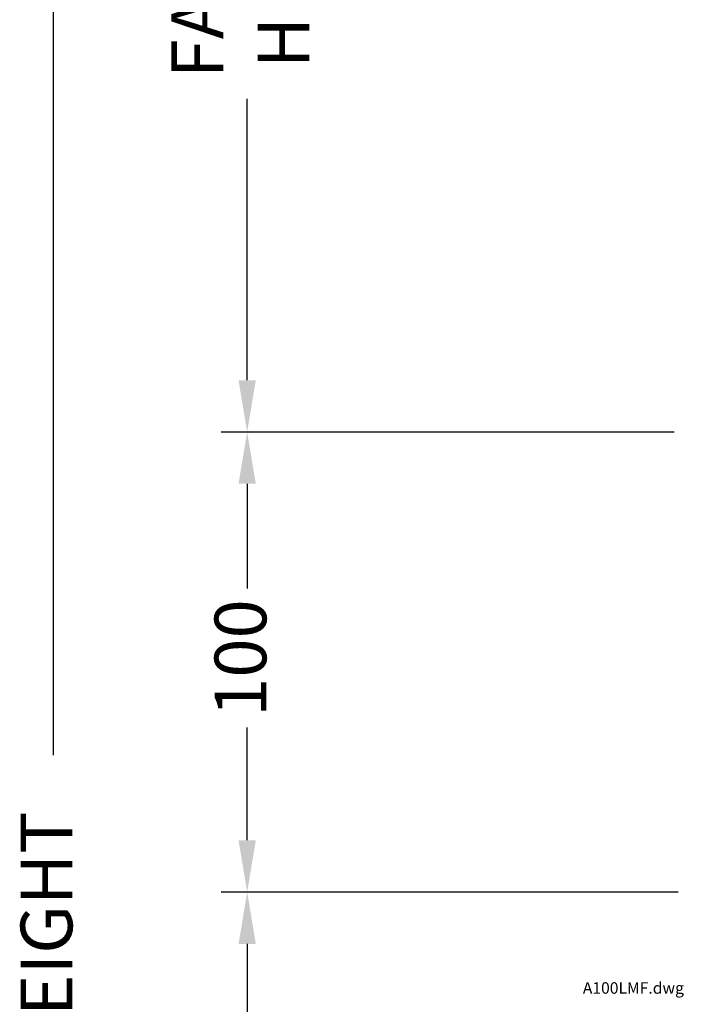
# Model space of a CAD drawing. Units: millimetres. Extents: x -3384 to 1078, y -632 to 339.
# Drawn here: x -21 to 124, y -90 to 124 of the extents above; entities that cross this region are included whole.
import ezdxf

# ---------------------------------------------------------------- set-up
doc = ezdxf.new("R2010")
doc.units = ezdxf.units.MM
doc.linetypes.add('MITTEX2', pattern=[4, 2.5, -0.5, 0.5, -0.5])
doc.layers.get('DefPoints').update_dxf_attribs({"color": 250, "linetype": 'MITTEX2'})
doc.styles.add('ARIAL', font='ARIAL.TTF', dxfattribs={"oblique": 4})
doc.dimstyles.new('Elevation', dxfattribs={"dimscale": 4.5, "dimtxt": 2.5, "dimasz": 2.5, "dimexe": 1.25, "dimexo": 0.625, "dimtad": 0, "dimdec": 0, "dimtxsty": 'ARIAL', "dimcen": 2.5, "dimadec": 0, "dimazin": 0, "dimtfac": 1, "dimtdec": 0, "dimtmove": 0, "dimatfit": 3, "dimfxl": 1, "dimarcsym": 0})

# ---------------------------------------------------------------- blocks, each defined once
blk = doc.blocks.new('*D66')
at = {"color": 0, "lineweight": -2}
for p, q in [((-28.81, 247.84), (-196.45, 247.84)), ((-190.82, 236.59), (-190.82, -36.18)), ((-190.82, -509.95), (-190.82, -237.18)), ((-110.6, -521.2), (-196.45, -521.2))]:
    blk.add_line(p, q, dxfattribs=at)
at = {"color": 0}
for points in [[(-192.7, 236.59), (-188.95, 236.59), (-190.82, 247.84)], [(-192.7, -509.95), (-188.95, -509.95), (-190.82, -521.2)]]:
    blk.add_solid(points, dxfattribs=at)
at = {"layer": 'DefPoints', "color": 0}
for p in [(-26, 247.84), (-190.82, -521.2), (-107.79, -521.2)]:
    blk.add_point(p, dxfattribs=at)
at = {"color": 0, "insert": (-190.82, -136.68), "char_height": 11.25, "attachment_point": 5, "rotation": 90, "style": 'ARIAL'}
blk.add_mtext('OVERALL FRAME HEIGHT ', dxfattribs=at)
blk = doc.blocks.new('*D68')
at = {"color": 0, "lineweight": -2}
for p, q in [((-54.94, -65.91), (-154.26, -65.91)), ((-148.64, -77.16), (-148.64, -194.38)), ((-148.64, -509.95), (-148.64, -392.73)), ((-110.6, -521.2), (-154.26, -521.2))]:
    blk.add_line(p, q, dxfattribs=at)
at = {"color": 0}
for points in [[(-150.51, -77.16), (-146.76, -77.16), (-148.64, -65.91)], [(-150.51, -509.95), (-146.76, -509.95), (-148.64, -521.2)]]:
    blk.add_solid(points, dxfattribs=at)
at = {"layer": 'DefPoints', "color": 0}
for p in [(-148.64, -65.91), (-52.12, -65.91), (-107.79, -521.2)]:
    blk.add_point(p, dxfattribs=at)
at = {"color": 0, "insert": (-148.64, -293.55), "char_height": 11.25, "attachment_point": 5, "rotation": 90, "style": 'ARIAL'}
blk.add_mtext('CLEAR OPENING HEIGHT ', dxfattribs=at)
blk = doc.blocks.new('*D69')
at = {"color": 0, "lineweight": -2}
for p, q in [((-28.81, 247.84), (-154.26, 247.84)), ((-148.64, 236.59), (-148.64, 175.42)), ((-148.64, 45.34), (-148.64, 106.52)), ((-55.81, 34.09), (-154.26, 34.09))]:
    blk.add_line(p, q, dxfattribs=at)
at = {"color": 0}
for points in [[(-150.51, 236.59), (-146.76, 236.59), (-148.64, 247.84)], [(-150.51, 45.34), (-146.76, 45.34), (-148.64, 34.09)]]:
    blk.add_solid(points, dxfattribs=at)
at = {"layer": 'DefPoints', "color": 0}
for p in [(-148.64, 247.84), (-26, 247.84), (-53, 34.09)]:
    blk.add_point(p, dxfattribs=at)
at = {"color": 0, "insert": (-148.64, 140.97), "char_height": 11.25, "attachment_point": 5, "rotation": 90, "style": 'ARIAL'}
blk.add_mtext('FANLITE\\PHEIGHT', dxfattribs=at)
blk = doc.blocks.new('*D70')
at = {"color": 0, "lineweight": -2}
for p, q in [((-58.62, 34.09), (-154.26, 34.09)), ((-148.64, 22.84), (-148.64, 0.05)), ((-148.64, -54.66), (-148.64, -30.14)), ((-57.75, -65.91), (-154.26, -65.91))]:
    blk.add_line(p, q, dxfattribs=at)
at = {"color": 0}
for points in [[(-150.51, 22.84), (-146.76, 22.84), (-148.64, 34.09)], [(-150.51, -54.66), (-146.76, -54.66), (-148.64, -65.91)]]:
    blk.add_solid(points, dxfattribs=at)
at = {"layer": 'DefPoints', "color": 0}
for p in [(-55.81, 34.09), (-148.64, -65.91), (-54.94, -65.91)]:
    blk.add_point(p, dxfattribs=at)
at = {"color": 0, "insert": (-148.64, -15.04), "char_height": 11.25, "attachment_point": 5, "rotation": 90, "style": 'ARIAL'}
blk.add_mtext('100', dxfattribs=at)
blk = doc.blocks.new('A100LMF')
at = {"layer": 'DefPoints', "insert": (-75.65, -85.5), "char_height": 2.5, "width": 83.2544, "attachment_point": 1}
blk.add_mtext('A100LMF.dwg', dxfattribs=at)
for base, p1, p2, text, picture, middle in [((-190.82, -521.2), (-26, 247.84), (-107.79, -521.2), 'OVERALL FRAME HEIGHT ', '*D66', (-190.82, -136.68)), ((-148.64, 247.84), (-53, 34.09), (-26, 247.84), 'FANLITE\\PHEIGHT', '*D69', (-148.64, 140.97)), ((-148.64, -65.91), (-107.79, -521.2), (-52.12, -65.91), 'CLEAR OPENING HEIGHT ', '*D68', (-148.64, -293.55))]:
    dim = blk.add_linear_dim(base=base, p1=p1, p2=p2, angle=90, text=text, dimstyle='Elevation')
    dim.commit()
    dim.dimension.update_dxf_attribs({"geometry": picture, "text_midpoint": middle})
dim = blk.add_linear_dim(base=(-148.64, -65.91), p1=(-55.81, 34.09), p2=(-54.94, -65.91), angle=90, text='100', dimstyle='Elevation')
dim.commit()
dim.dimension.update_dxf_attribs({"geometry": '*D70', "text_midpoint": (-148.64, -15.04), "dimtype": 160})

msp = doc.modelspace()

# ---------------------------------------------------------------- block references
msp.add_blockref('A100LMF', (177.53, 0))

doc.saveas('drawing.dxf')
